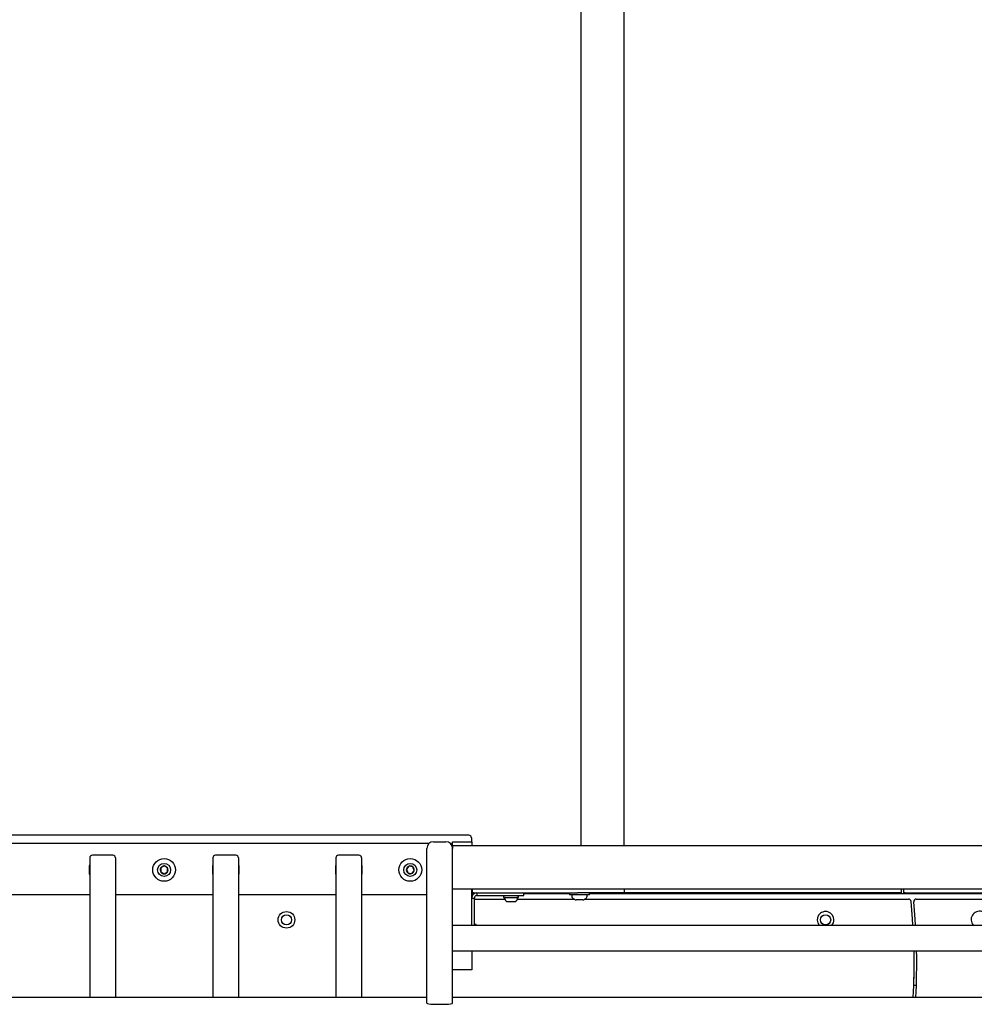
# Model space of a CAD drawing. Units: millimetres. Extents: x 3886 to 18210, y 8100 to 21782.
# Drawn here: x 6523 to 7267, y 16935 to 17703 of the extents above; entities that cross this region are included whole.
import ezdxf

# ---------------------------------------------------------------- set-up
doc = ezdxf.new("R2010")
doc.units = ezdxf.units.MM
doc.header["$LTSCALE"] = 100

msp = doc.modelspace()

# ---------------------------------------------------------------- linework, layer by layer
at = {"color": 7, "linetype": 'Continuous', "lineweight": 25}
for p, q in [((6960.56, 18958.02), (6960.56, 17058.75)), ((6994.26, 17058.75), (6994.26, 18958.02)), ((6873.16, 17066.9), (6209.41, 17066.9)), ((6842.1, 17060.54), (6234.39, 17060.54)), ((6845.61, 17061.9), (6855.21, 17061.9)), ((6860.41, 17061.9), (6875.41, 17061.9)), ((6860.41, 17058.75), (6860.41, 17061.9)), ((6875.16, 17064.9), (6875.16, 17061.9)), ((6875.41, 17061.9), (6875.41, 17058.75)), ((6595.41, 17051.28), (6579.41, 17051.28)), ((6691.41, 17051.28), (6675.41, 17051.28)), ((6787.41, 17051.28), (6771.41, 17051.28)), ((6840.41, 16935.83), (6840.41, 17056.7)), ((7562.41, 17058.75), (6860.41, 17058.75)), ((6860.41, 17058.75), (6860.41, 17056.7)), ((6860.41, 16996.73), (6860.41, 17056.7)), ((6577.41, 17049.25), (6577.41, 16940.41)), ((6597.41, 17049.25), (6597.41, 16940.41)), ((6673.41, 17049.25), (6673.41, 16940.41)), ((6693.41, 17049.25), (6693.41, 16940.41)), ((6769.41, 17049.25), (6769.41, 16940.41)), ((6789.41, 17049.25), (6789.41, 16940.41)), ((6577.01, 17043.28), (6577.01, 17036.48)), ((6577.41, 17043.28), (6577.01, 17043.28)), ((6577.01, 17036.48), (6577.41, 17036.48)), ((6597.81, 17043.28), (6597.41, 17043.28)), ((6597.41, 17036.48), (6597.81, 17036.48)), ((6597.81, 17036.48), (6597.81, 17043.28)), ((6635.39, 17042.95), (6632.74, 17041.4)), ((6632.74, 17041.4), (6632.75, 17038.33)), ((6632.75, 17038.33), (6635.42, 17036.8)), ((6638.06, 17041.43), (6635.39, 17042.95)), ((6635.42, 17036.8), (6638.08, 17038.35)), ((6638.08, 17038.35), (6638.06, 17041.43)), ((6673.41, 17043.28), (6673.01, 17043.28)), ((6673.01, 17043.28), (6673.01, 17036.48)), ((6673.01, 17036.48), (6673.41, 17036.48)), ((6693.81, 17043.28), (6693.41, 17043.28)), ((6693.41, 17036.48), (6693.81, 17036.48)), ((6693.81, 17036.48), (6693.81, 17043.28)), ((6769.01, 17043.28), (6769.01, 17036.48)), ((6769.41, 17043.28), (6769.01, 17043.28)), ((6769.01, 17036.48), (6769.41, 17036.48)), ((6789.81, 17043.28), (6789.41, 17043.28)), ((6789.41, 17036.48), (6789.81, 17036.48)), ((6789.81, 17036.48), (6789.81, 17043.28)), ((6826.36, 17042.77), (6824.38, 17040.42)), ((6824.38, 17040.42), (6825.43, 17037.52)), ((6825.43, 17037.52), (6828.45, 17036.99)), ((6829.38, 17042.23), (6826.36, 17042.77)), ((6828.45, 17036.99), (6830.43, 17039.34)), ((6830.43, 17039.34), (6829.38, 17042.23)), ((6577.41, 17020.54), (6501.41, 17020.54)), ((6673.41, 17020.54), (6597.41, 17020.54)), ((6769.41, 17020.54), (6693.41, 17020.54)), ((6840.41, 17020.54), (6789.41, 17020.54)), ((6860.41, 17025.05), (7562.41, 17025.05)), ((6875.41, 16996.73), (6875.41, 17025.05)), ((6877.11, 17021.08), (6875.41, 17021.08)), ((6875.91, 17021.9), (6875.91, 17025.05)), ((6876.99, 17021.9), (6875.91, 17021.9)), ((6876.99, 17021.9), (6957.74, 17021.9)), ((6879.41, 17021.9), (6879.41, 17019.9)), ((6916.05, 17019.9), (6916.05, 17021.9)), ((6951.56, 17021.08), (6916.05, 17021.08)), ((6951.56, 17021.9), (6951.56, 17020.4)), ((6994.26, 17021.9), (6957.74, 17021.9)), ((6967.26, 17020.4), (6967.26, 17021.9)), ((7455.56, 17021.08), (6967.26, 17021.08)), ((6994.26, 17025.05), (6994.26, 17021.9)), ((7019.26, 17021.9), (6994.26, 17021.9)), ((7209.41, 17021.9), (7019.26, 17021.9)), ((7028.48, 17021.9), (7028.48, 17021.08)), ((7034.33, 17021.08), (7034.33, 17021.9)), ((7148.48, 17021.9), (7148.48, 17021.08)), ((7154.33, 17021.08), (7154.33, 17021.9)), ((7210.41, 17021.9), (7209.41, 17021.9)), ((7210.41, 17025.05), (7210.41, 17021.9)), ((7212.41, 17021.9), (7212.41, 17025.05)), ((7213.41, 17021.9), (7212.41, 17021.9)), ((7213.41, 17021.9), (7403.56, 17021.9)), ((6875.41, 17017.9), (6877.41, 17017.9)), ((6877.41, 16996.73), (6877.41, 17017.9)), ((6877.41, 17017.08), (6901.18, 17017.08)), ((6879.41, 17019.9), (6907.02, 17019.9)), ((6900.16, 17019.9), (6900.16, 17018.4)), ((6900.16, 17018.4), (6908.64, 17018.4)), ((6902.98, 17015.1), (6903.29, 17015.1)), ((6903.29, 17015.1), (6905.84, 17015.1)), ((6905.84, 17015.1), (6908.61, 17015.1)), ((6907.02, 17019.9), (6908.7, 17019.9)), ((6908.61, 17015.1), (6909.13, 17015.1)), ((6908.64, 17018.4), (6911.96, 17018.4)), ((6908.7, 17019.9), (6916.05, 17019.9)), ((6910.93, 17017.08), (6955.16, 17017.08)), ((6911.96, 17018.4), (6911.96, 17019.9)), ((6967.26, 17020.4), (6951.56, 17020.4)), ((6953.41, 17019.9), (6953.41, 17019.45)), ((6961.94, 17016.4), (6956.87, 17016.4)), ((6963.65, 17017.08), (7216.13, 17017.08)), ((6965.41, 17019.45), (6965.41, 17019.9)), ((7222.16, 17017.08), (7459.16, 17017.08)), ((6860.41, 16991.53), (6860.41, 16996.73)), ((6860.41, 16996.73), (7562.41, 16996.73)), ((6860.41, 16981.93), (6860.41, 16991.53)), ((6878.91, 16997.15), (6877.41, 16997.15)), ((6878.91, 16996.73), (6878.91, 16997.15)), ((6860.41, 16976.73), (6860.41, 16981.93)), ((6860.41, 16976.73), (7562.41, 16976.73)), ((6860.41, 16935.83), (6860.41, 16976.73)), ((6875.41, 16976.73), (6875.41, 16961.9)), ((6875.41, 16961.9), (6860.41, 16961.9)), ((7220.22, 16949.9), (7222.22, 16949.9)), ((6840.41, 16940.41), (6356.86, 16940.41)), ((7562.41, 16940.41), (6860.41, 16940.41)), ((6845.61, 16934.97), (6855.21, 16934.97))]:
    msp.add_line(p, q, dxfattribs=at)
at = {"color": 7, "linetype": 'Continuous', "lineweight": 25, "flags": 128}
for points in [[(7219.58, 16996.73), (7219.26, 17001.71), (7218.12, 17015.27)], [(7221.58, 16996.73), (7221.29, 17001.32), (7220.17, 17014.89)]]:
    msp.add_lwpolyline(points, dxfattribs=at)
at = {"color": 7, "linetype": 'Continuous', "lineweight": 25}
for centre, radius in [((6635.41, 17039.88), 8.9), ((6635.41, 17039.88), 5.05), ((6827.41, 17039.88), 8.9), ((6827.41, 17039.88), 5.05), ((6730.85, 17000.9), 6.5), ((6730.85, 17000.9), 4), ((7151.41, 17000.9), 4)]:
    msp.add_circle(centre, radius, dxfattribs=at)
for centre, radius, start, end in [((6873.16, 17064.9), 2, 0, 90), ((6845.61, 17056.7), 5.2, 90, 180), ((6855.21, 17056.7), 5.2, 0, 90), ((6858.41, 17058.54), 2, 0, 80.39015), ((6635.41, 17039.88), 3.07, 150.2583, 210.2583), ((6635.41, 17039.88), 3.08, 90.2583, 150.2583), ((6635.41, 17039.88), 3.08, 210.2583, 270.2583), ((6635.41, 17039.88), 3.08, 30.2583, 90.2583), ((6635.41, 17039.88), 3.08, 270.2583, 330.2583), ((6635.41, 17039.88), 3.08, 330.2583, 30.2583), ((6827.41, 17039.88), 3.08, 169.94674, 229.94674), ((6827.41, 17039.88), 3.07, 109.94674, 169.94674), ((6827.41, 17039.88), 3.08, 229.94674, 289.94674), ((6827.41, 17039.88), 3.08, 49.94674, 109.94674), ((6827.41, 17039.88), 3.08, 289.94674, 349.94674), ((6827.41, 17039.88), 3.08, 349.94674, 49.94674), ((6901.48, 17017.93), 0.471, 90, 186.92808), ((6905.36, 17018.4), 4.38, 186.92808, 219.73736), ((6903.06, 17016.49), 1.39, 219.73736, 266.58394), ((6909.05, 17016.49), 1.39, 273.41606, 320.26264), ((6906.75, 17018.4), 4.38, 320.26264, 353.07192), ((6910.63, 17017.93), 0.471, 353.07192, 90), ((6953.91, 17019.9), 0.5, 90, 180), ((6955.41, 17019.45), 2, 180, 225.00043), ((6959.41, 17023.45), 7.66, 225.00043, 243.37193), ((6956.87, 17018.4), 2, 243.37193, 270), ((6961.94, 17018.4), 2, 270, 296.62807), ((6959.41, 17023.45), 7.66, 296.62807, 314.99957), ((6963.41, 17019.45), 2, 314.99957, 0), ((6964.91, 17019.9), 0.5, 0, 90), ((7216.13, 17015.08), 2, 5.55562, 90), ((7222.16, 17015.08), 2, 90, 185.4898), ((7151.41, 17000.9), 6.5, 0, 219.8939), ((7271.41, 17001.1), 6.5, 0, 222.23223), ((7151.41, 17000.9), 6.5, 320.1061, 0), ((6716.49, 16966.48), 504, 357.03463, 1.16484), ((6716.49, 16966.48), 504, 358.1142, 1.16484), ((6716.49, 16966.48), 506, 357.04637, 1.16023)]:
    msp.add_arc(centre, radius, start, end, dxfattribs=at)
for centre, major_axis, ratio, start_param, end_param in [((6579.41, 17049.25), (0, -2.03), 0.986589, 3.141593, 4.712389), ((6595.41, 17049.25), (0, -2.03), 0.986589, 1.570796, 3.141593), ((6675.41, 17049.25), (0, -2.03), 0.986589, 3.141593, 4.712389), ((6691.41, 17049.25), (0, -2.03), 0.986589, 1.570796, 3.141593), ((6771.41, 17049.25), (0, -2.03), 0.986589, 3.141593, 4.712389), ((6787.41, 17049.25), (0, -2.03), 0.986589, 1.570796, 3.141593), ((6845.61, 16935.83), (5.2, 0), 0.165441, 3.141593, 4.712389), ((6855.21, 16935.83), (5.2, 0), 0.165441, 4.712389, 6.283185)]:
    msp.add_ellipse(centre, major_axis=major_axis, ratio=ratio, start_param=start_param, end_param=end_param, dxfattribs=at)
for points in [[(6879.41, 17021.9), (6878.88, 17021.84), (6877.83, 17021.72), (6876.51, 17020.79), (6875.59, 17019.47), (6875.47, 17018.42), (6875.41, 17017.9)], [(6879.41, 17019.9), (6879.14, 17019.87), (6878.62, 17019.81), (6877.96, 17019.34), (6877.5, 17018.68), (6877.44, 17018.16), (6877.41, 17017.9)]]:
    msp.add_open_spline(points, degree=3, dxfattribs=at)

doc.saveas('drawing.dxf')
